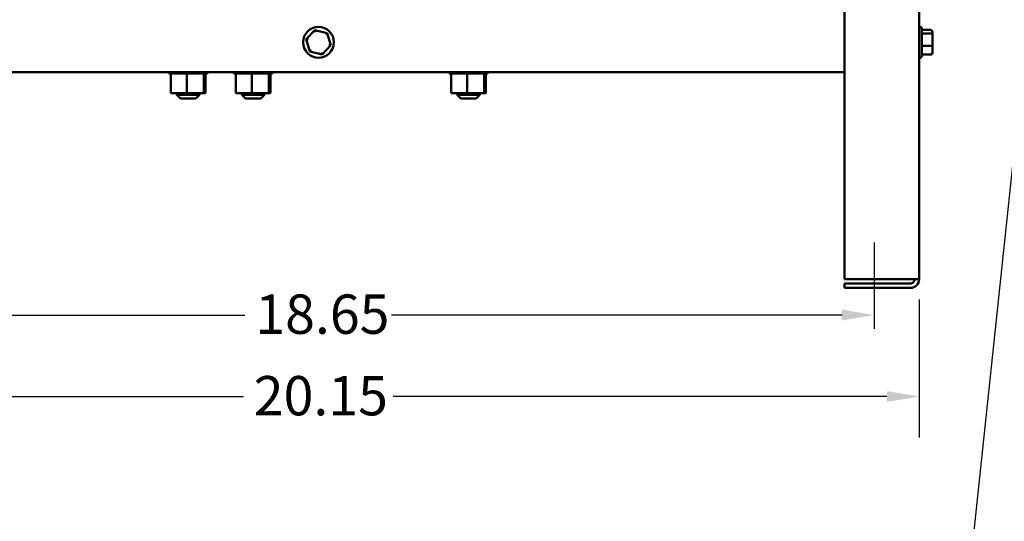
# Model space of a CAD drawing. Units: inches. Extents: x 0.05 to 2.15, y 0.02 to 1.67.
# Drawn here: x 0.7 to 1, y 0.57 to 0.72 of the extents above; entities that cross this region are included whole.
import ezdxf

# ---------------------------------------------------------------- set-up
doc = ezdxf.new("R2010")
doc.units = ezdxf.units.IN
doc.header["$LTSCALE"] = 0.1
doc.header["$MEASUREMENT"] = 0
doc.linetypes.add('CHAIN', pattern=[0.7087000000000001, 0.4724000000000001, -0.0591, 0.1181, -0.0591])
for name, color, linetype, lineweight in [('Centerline (ANSI)', 7, 'Continuous', 25), ('Dimension (ANSI)', 7, 'Continuous', 25), ('Symbol (ANSI)', 7, 'Continuous', 25), ('Visible (ANSI)', 7, 'Continuous', 50)]:
    doc.layers.add(name, color=color, linetype=linetype, lineweight=lineweight)
doc.styles.add('Note Text (ANSI)', font='tahoma.ttf')
doc.dimstyles.new('Default (ANSI)', dxfattribs={"dimscale": 0.1, "dimtxt": 0.1200000047683716, "dimasz": 0.0984251946210861, "dimexe": 0.125, "dimexo": 0.0625, "dimgap": 0.031496062992126, "dimtad": 0, "dimtih": 1, "dimtoh": 1, "dimrnd": 1e-08, "dimzin": 0, "dimdsep": 46, "dimtxsty": 'Note Text (ANSI)', "dimcen": 0.09, "dimdle": 0.3937007874015748, "dimclrd": 256, "dimclre": 256, "dimclrt": 256, "dimadec": 0, "dimazin": 1, "dimtfac": 1, "dimtofl": 0, "dimtmove": 0, "dimatfit": 3, "dimfxl": 1, "dimtolj": 1, "dimtzin": 4, "dimlwd": -1, "dimlwe": -1, "dimarcsym": 0})
doc.dimstyles.new('Default (ANSI)$7', dxfattribs={"dimscale": 0.1, "dimtxt": 0.1200000047683716, "dimasz": 0.0984251946210861, "dimexe": 0.125, "dimexo": 0.0625, "dimgap": 0.031496062992126, "dimtad": 0, "dimtih": 1, "dimtoh": 1, "dimrnd": 1e-08, "dimzin": 0, "dimdsep": 46, "dimtxsty": 'Note Text (ANSI)', "dimcen": 0.09, "dimdle": 0.3937007874015748, "dimclrd": 256, "dimclre": 256, "dimclrt": 256, "dimadec": 0, "dimazin": 1, "dimtfac": 1, "dimtofl": 0, "dimtmove": 0, "dimatfit": 3, "dimfxl": 1, "dimtolj": 1, "dimtzin": 4, "dimlwd": -1, "dimlwe": -1, "dimarcsym": 0})

# ---------------------------------------------------------------- blocks, each defined once
blk = doc.blocks.new('*D41')
at = {"layer": 'Defpoints', "color": 0, "transparency": 16777216}
for p in [(0.6071896705861444, 0.6432779950093706), (0.9735169433134162, 0.6432779950093699), (0.9735169433134162, 0.6074870143364994)]:
    blk.add_point(p, dxfattribs=at)
at = {"layer": 'Dimension (ANSI)', "transparency": 16777216}
for p, q in [((0.6071896705861444, 0.6370279950093705), (0.6071896705861444, 0.5949870143364994)), ((0.9735169433134162, 0.6370279950093699), (0.9735169433134162, 0.5949870143364994)), ((0.6170321900482529, 0.6074870143364994), (0.7675556140330363, 0.6074870143364994)), ((0.9636744238513076, 0.6074870143364994), (0.8131509998665245, 0.6074870143364994))]:
    blk.add_line(p, q, dxfattribs=at)
for points in [[(0.6170321900482529, 0.6091274342468508), (0.6170321900482529, 0.6058465944261479), (0.6071896705861444, 0.6074870143364994)], [(0.9636744238513076, 0.6091274342468508), (0.9636744238513076, 0.6058465944261479), (0.9735169433134162, 0.6074870143364994)]]:
    blk.add_solid(points, dxfattribs=at)
at = {"layer": 'Dimension (ANSI)', "transparency": 16777216, "insert": (0.7707052203322489, 0.6137368466465469), "char_height": 0.0120000004768372, "attachment_point": 1, "style": 'Note Text (ANSI)'}
blk.add_mtext('\\A1;20.15', dxfattribs=at)
blk = doc.blocks.new('*D42')
at = {"layer": 'Defpoints', "color": 0, "transparency": 16777216}
for p in [(0.9598805796770523, 0.6323234160150308), (0.620826034222508, 0.6280870859184614), (0.9598805796770523, 0.6280870859184609)]:
    blk.add_point(p, dxfattribs=at)
at = {"layer": 'Dimension (ANSI)', "transparency": 16777216}
for p, q in [((0.6306685536846165, 0.6323234160150308), (0.7680270714026526, 0.6323234160150308)), ((0.9500380602149437, 0.6323234160150308), (0.8126795424969074, 0.6323234160150308))]:
    blk.add_line(p, q, dxfattribs=at)
for points in [[(0.6306685536846165, 0.6339638359253823), (0.6306685536846165, 0.6306829961046793), (0.620826034222508, 0.6323234160150308)], [(0.9500380602149437, 0.6339638359253823), (0.9500380602149437, 0.6306829961046793), (0.9598805796770523, 0.6323234160150308)]]:
    blk.add_solid(points, dxfattribs=at)
at = {"layer": 'Dimension (ANSI)', "transparency": 16777216, "insert": (0.7711766777018652, 0.6385974256260841), "char_height": 0.0120000004768372, "attachment_point": 1, "style": 'Note Text (ANSI)'}
blk.add_mtext('\\A1;18.65', dxfattribs=at)

msp = doc.modelspace()

# ---------------------------------------------------------------- linework, layer by layer
at = {"layer": 'Centerline (ANSI)', "linetype": 'CHAIN', "ltscale": 0.1462556719779968}
msp.add_line((0.9598805796770523, 0.6280870859184609), (0.9598805796770523, 0.6544325404639154), dxfattribs=at)
at = {"layer": 'Visible (ANSI)'}
for p, q in [((0.9735169433134162, 0.6432779950093699), (0.9735169433134162, 1.04058708591846)), ((0.9507896705861433, 0.6432779950093699), (0.9507896705861433, 0.9927689041002798)), ((0.7893432634112351, 0.7192152592832651), (0.7866638289314541, 0.7164180110263685)), ((0.7931054687022896, 0.7182934250844472), (0.7893432634112351, 0.7192152592832651)), ((0.7895193237057511, 0.7186105304286773), (0.7893432634112351, 0.7192152592832651)), ((0.7926697882990732, 0.7178385879695047), (0.7931054687022896, 0.7182934250844472)), ((0.7941882395135633, 0.7145743426287328), (0.7931054687022896, 0.7182934250844472)), ((0.9738260342225068, 0.7201961768275517), (0.9735169433134162, 0.7201961768275517)), ((0.9743714887679615, 0.719650722282097), (0.9743714887679615, 0.7113416313730063)), ((0.9770078524043251, 0.7192583821186062), (0.9743714887679614, 0.7192583821186062)), ((0.9770078524043251, 0.7181756113073325), (0.9743714887679614, 0.7181756113073325)), ((0.9775533069497797, 0.7177399309041163), (0.9775533069497797, 0.7186466414208736)), ((0.9775533069497797, 0.7145894663107942), (0.9775533069497797, 0.7177399309041163)), ((0.7866638289314541, 0.7164180110263685), (0.7877465997427278, 0.7126989285706542)), ((0.7872755696291867, 0.7162681192867233), (0.7866638289314541, 0.7164180110263685)), ((0.7915088050337823, 0.7117770943718364), (0.7941882395135633, 0.7145743426287328)), ((0.7935764988158307, 0.714724234368378), (0.7941882395135633, 0.7145743426287328)), ((0.9770078524043251, 0.714413406016278), (0.9743714887679614, 0.714413406016278)), ((0.9775533069497797, 0.7123457122342297), (0.9775533069497797, 0.7145894663107942)), ((0.7881822801459442, 0.7131537656855969), (0.7877465997427278, 0.7126989285706542)), ((0.7877465997427278, 0.7126989285706542), (0.7915088050337823, 0.7117770943718364)), ((0.7915088050337823, 0.7117770943718364), (0.7913327447392663, 0.7123818232264241)), ((0.9770078524043251, 0.7117339715364972), (0.9743714887679614, 0.7117339715364972)), ((0.9738260342225068, 0.7107961768275518), (0.9735169433134162, 0.7107961768275518)), ((0.9507896705861433, 0.7064052677366432), (0.629916943313417, 0.7064052677366428)), ((0.7448431921942599, 0.7059325404639158), (0.7448431921942599, 0.7064052677366432)), ((0.7448431921942599, 0.7059325404639158), (0.7449190510190837, 0.7059325404639158)), ((0.7449190510190836, 0.7059325404639158), (0.7449190510190836, 0.7064052677366432)), ((0.7449283981368325, 0.7059325404639158), (0.7449190510190836, 0.7059325404639158)), ((0.7449283981368326, 0.7059325404639158), (0.7449283981368326, 0.7064052677366432)), ((0.7449283981368325, 0.7059325404639158), (0.7452160988486797, 0.7059325404639158)), ((0.7452160988486798, 0.7059325404639158), (0.7452160988486798, 0.7064052677366432)), ((0.7452360546242878, 0.7059325404639158), (0.7452160988486798, 0.7059325404639158)), ((0.7452360546242877, 0.7059325404639158), (0.7452360546242877, 0.7064052677366432)), ((0.7452360546242877, 0.7059325404639158), (0.7454580859343151, 0.7059325404639158)), ((0.7457245410461466, 0.7059325404639158), (0.7454580859343151, 0.7059325404639158)), ((0.7454580859343151, 0.6999507222820976), (0.7454580859343151, 0.7059325404639158)), ((0.7457245410461466, 0.7059325404639158), (0.7457245410461466, 0.7064052677366432)), ((0.7457543385903485, 0.7059325404639158), (0.7457245410461467, 0.7059325404639158)), ((0.7457543385903485, 0.7059325404639158), (0.7457543385903485, 0.7064052677366432)), ((0.7457543385903483, 0.7059325404639158), (0.7464248384629733, 0.7059325404639158)), ((0.7464248384629733, 0.7059325404639158), (0.7464248384629733, 0.7064052677366432)), ((0.7464633326728558, 0.7059325404639158), (0.7464248384629734, 0.7059325404639158)), ((0.7464633326728558, 0.7059325404639158), (0.7464633326728558, 0.7064052677366432)), ((0.7464633326728558, 0.7059325404639158), (0.7472900790621623, 0.7059325404639158)), ((0.7472900790621623, 0.7059325404639158), (0.7472900790621623, 0.7064052677366432)), ((0.7473357906268273, 0.7059325404639158), (0.7472900790621623, 0.7059325404639158)), ((0.7473357906268273, 0.7059325404639158), (0.7473357906268273, 0.7064052677366432)), ((0.7473357906268275, 0.7059325404639158), (0.7482870121327193, 0.7059325404639158)), ((0.7482870121327193, 0.7059325404639158), (0.7482870121327193, 0.7064052677366432)), ((0.7483381843823727, 0.7059325404639158), (0.7482870121327193, 0.7059325404639158)), ((0.7483381843823725, 0.7059325404639158), (0.7483381843823725, 0.7064052677366432)), ((0.7483381843823725, 0.7059325404639158), (0.7493773260958295, 0.7059325404639158)), ((0.7493773260958295, 0.7059325404639158), (0.7493773260958295, 0.7064052677366432)), ((0.7494319925096141, 0.7059325404639158), (0.7493773260958295, 0.7059325404639158)), ((0.7494319925096141, 0.7059325404639158), (0.7494319925096141, 0.7064052677366432)), ((0.7494319925096141, 0.7059325404639158), (0.7496463733433624, 0.7059325404639158)), ((0.7502589026292559, 0.7059325404639158), (0.7496463733433624, 0.7059325404639158)), ((0.7505035664882893, 0.7059325404639158), (0.7502589026292559, 0.7059325404639158)), ((0.7502589026292559, 0.6999507222820976), (0.7502589026292559, 0.7059325404639158)), ((0.7505035664882893, 0.7059325404639158), (0.7505191207973457, 0.7059325404639158)), ((0.7505191207973457, 0.7059325404639158), (0.7505191207973457, 0.7064052677366432)), ((0.7505751805756375, 0.7059325404639158), (0.7505191207973457, 0.7059325404639158)), ((0.7505751805756374, 0.7059325404639158), (0.7505751805756374, 0.7064052677366432)), ((0.7505751805756374, 0.7059325404639158), (0.7506245504073518, 0.7059325404639158)), ((0.7512608764348832, 0.7059325404639158), (0.7506245504073518, 0.7059325404639158)), ((0.7512608764348832, 0.7059325404639158), (0.751668517707214, 0.7059325404639158)), ((0.7516685177072141, 0.7059325404639158), (0.7516685177072141, 0.7064052677366432)), ((0.751723816504172, 0.7059325404639158), (0.7516685177072141, 0.7059325404639158)), ((0.751723816504172, 0.7059325404639158), (0.751723816504172, 0.7064052677366432)), ((0.751723816504172, 0.7059325404639158), (0.7527813461467782, 0.7059325404639158)), ((0.752781346146778, 0.7059325404639158), (0.752781346146778, 0.7064052677366432)), ((0.7528337588606467, 0.7059325404639158), (0.752781346146778, 0.7059325404639158)), ((0.7528337588606467, 0.7059325404639158), (0.7528337588606467, 0.7064052677366432)), ((0.7528337588606467, 0.7059325404639158), (0.7538148407431863, 0.7059325404639158)), ((0.7538148407431863, 0.7059325404639158), (0.7538148407431863, 0.7064052677366432)), ((0.7538623531827652, 0.7059325404639158), (0.7538148407431863, 0.7059325404639158)), ((0.7538623531827652, 0.7059325404639158), (0.7538623531827652, 0.7064052677366432)), ((0.7538623531827652, 0.7059325404639158), (0.7547292848786894, 0.7059325404639158)), ((0.7547292848786894, 0.7059325404639158), (0.7547292848786894, 0.7064052677366432)), ((0.754770071167571, 0.7059325404639158), (0.7547292848786894, 0.7059325404639158)), ((0.754770071167571, 0.7059325404639158), (0.754770071167571, 0.7064052677366432)), ((0.7553872815515759, 0.7059325404639158), (0.754770071167571, 0.7059325404639158)), ((0.7553872815515759, 0.7059325404639158), (0.7554895369779862, 0.7059325404639158)), ((0.7554895369779862, 0.7059325404639158), (0.7554895369779862, 0.7064052677366432)), ((0.7555220297219617, 0.7059325404639158), (0.7554895369779862, 0.7059325404639158)), ((0.7555177600083571, 0.6999507222820976), (0.7555177600083571, 0.7059325404639158)), ((0.7555220297219618, 0.7059325404639158), (0.7555220297219618, 0.7064052677366432)), ((0.7555872230919028, 0.7059325404639158), (0.7555220297219618, 0.7059325404639158)), ((0.7555872230919028, 0.7059325404639158), (0.7560663809792549, 0.7059325404639158)), ((0.7559758006925178, 0.6999507222820976), (0.7559758006925178, 0.7059325404639158)), ((0.7560663809792549, 0.7059325404639158), (0.7560663809792549, 0.7064052677366432)), ((0.7560893315003956, 0.7059325404639158), (0.756066380979255, 0.7059325404639158)), ((0.7560893315003956, 0.7059325404639158), (0.7560893315003956, 0.7064052677366432)), ((0.7560893315003955, 0.7059325404639158), (0.7564376490910246, 0.7059325404639158)), ((0.7564376490910246, 0.7059325404639158), (0.7564376490910246, 0.7064052677366432)), ((0.7564501754136739, 0.7059325404639158), (0.7564376490910246, 0.7059325404639158)), ((0.7564501754136739, 0.7059325404639158), (0.7564501754136739, 0.7064052677366432)), ((0.7564501754136739, 0.7059325404639158), (0.7565890736879697, 0.7059325404639158)), ((0.7565890736879696, 0.7059325404639158), (0.7565890736879696, 0.7064052677366432)), ((0.756590694432573, 0.7059325404639158), (0.7565890736879696, 0.7059325404639158)), ((0.7565906944325728, 0.7059325404639158), (0.7565906944325728, 0.7064052677366432)), ((0.7646613740124419, 0.7059325404639158), (0.7646613740124419, 0.7064052677366432)), ((0.7646613740124419, 0.7059325404639158), (0.7647372328372658, 0.7059325404639158)), ((0.7647372328372657, 0.7059325404639158), (0.7647372328372657, 0.7064052677366432)), ((0.7647465799550145, 0.7059325404639158), (0.7647372328372657, 0.7059325404639158)), ((0.7647465799550146, 0.7059325404639158), (0.7647465799550146, 0.7064052677366432)), ((0.7647465799550145, 0.7059325404639158), (0.7650342806668619, 0.7059325404639158)), ((0.765034280666862, 0.7059325404639158), (0.765034280666862, 0.7064052677366432)), ((0.76505423644247, 0.7059325404639158), (0.765034280666862, 0.7059325404639158)), ((0.76505423644247, 0.7059325404639158), (0.7650542364424698, 0.7064052677366432)), ((0.7650542364424698, 0.7059325404639158), (0.7652762677524972, 0.7059325404639158)), ((0.7655427228643288, 0.7059325404639158), (0.7652762677524972, 0.7059325404639158)), ((0.7652762677524972, 0.6999507222820976), (0.7652762677524972, 0.7059325404639158)), ((0.7655427228643288, 0.7059325404639158), (0.7655427228643287, 0.7064052677366432)), ((0.7655725204085304, 0.7059325404639158), (0.7655427228643288, 0.7059325404639158)), ((0.7655725204085304, 0.7059325404639158), (0.7655725204085304, 0.7064052677366432)), ((0.7655725204085303, 0.7059325404639158), (0.7662430202811553, 0.7059325404639158)), ((0.7662430202811553, 0.7059325404639158), (0.7662430202811553, 0.7064052677366432)), ((0.7662815144910378, 0.7059325404639158), (0.7662430202811555, 0.7059325404639158)), ((0.7662815144910378, 0.7059325404639158), (0.7662815144910378, 0.7064052677366432)), ((0.7662815144910378, 0.7059325404639158), (0.7671082608803445, 0.7059325404639158)), ((0.7671082608803445, 0.7059325404639158), (0.7671082608803445, 0.7064052677366432)), ((0.7671539724450094, 0.7059325404639158), (0.7671082608803445, 0.7059325404639158)), ((0.7671539724450094, 0.7059325404639158), (0.7671539724450094, 0.7064052677366432)), ((0.7671539724450095, 0.7059325404639158), (0.7681051939509015, 0.7059325404639158)), ((0.7681051939509015, 0.7059325404639158), (0.7681051939509015, 0.7064052677366432)), ((0.7681563662005546, 0.7059325404639158), (0.7681051939509015, 0.7059325404639158)), ((0.7681563662005546, 0.7059325404639158), (0.7681563662005546, 0.7064052677366432)), ((0.7681563662005546, 0.7059325404639158), (0.7691955079140116, 0.7059325404639158)), ((0.7691955079140116, 0.7059325404639158), (0.7691955079140116, 0.7064052677366432)), ((0.7692501743277963, 0.7059325404639158), (0.7691955079140116, 0.7059325404639158)), ((0.7692501743277963, 0.7059325404639158), (0.7692501743277963, 0.7064052677366432)), ((0.7692501743277963, 0.7059325404639158), (0.7694645551615446, 0.7059325404639158)), ((0.770077084447438, 0.7059325404639158), (0.7694645551615446, 0.7059325404639158)), ((0.7703217483064715, 0.7059325404639158), (0.770077084447438, 0.7059325404639158)), ((0.770077084447438, 0.6999507222820976), (0.770077084447438, 0.7059325404639158)), ((0.7703217483064715, 0.7059325404639158), (0.7703373026155277, 0.7059325404639158)), ((0.7703373026155277, 0.7059325404639158), (0.7703373026155277, 0.7064052677366432)), ((0.7703933623938195, 0.7059325404639158), (0.7703373026155277, 0.7059325404639158)), ((0.7703933623938194, 0.7059325404639158), (0.7703933623938194, 0.7064052677366432)), ((0.7703933623938194, 0.7059325404639158), (0.770442732225534, 0.7059325404639158)), ((0.7710790582530653, 0.7059325404639158), (0.770442732225534, 0.7059325404639158)), ((0.7710790582530653, 0.7059325404639158), (0.7714866995253961, 0.7059325404639158)), ((0.7714866995253963, 0.7059325404639158), (0.7714866995253963, 0.7064052677366432)), ((0.7715419983223542, 0.7059325404639158), (0.7714866995253963, 0.7059325404639158)), ((0.7715419983223542, 0.7059325404639158), (0.7715419983223542, 0.7064052677366432)), ((0.7715419983223542, 0.7059325404639158), (0.7725995279649602, 0.7059325404639158)), ((0.7725995279649602, 0.7059325404639158), (0.7725995279649602, 0.7064052677366432)), ((0.7726519406788288, 0.7059325404639158), (0.7725995279649602, 0.7059325404639158)), ((0.7726519406788288, 0.7059325404639158), (0.7726519406788288, 0.7064052677366432)), ((0.7726519406788288, 0.7059325404639158), (0.7736330225613685, 0.7059325404639158)), ((0.7736330225613685, 0.7059325404639158), (0.7736330225613685, 0.7064052677366432)), ((0.7736805350009474, 0.7059325404639158), (0.7736330225613685, 0.7059325404639158)), ((0.7736805350009474, 0.7059325404639158), (0.7736805350009474, 0.7064052677366432)), ((0.7736805350009474, 0.7059325404639158), (0.7745474666968716, 0.7059325404639158)), ((0.7745474666968716, 0.7059325404639158), (0.7745474666968716, 0.7064052677366432)), ((0.7745882529857531, 0.7059325404639158), (0.7745474666968716, 0.7059325404639158)), ((0.7745882529857531, 0.7059325404639158), (0.7745882529857531, 0.7064052677366432)), ((0.7752054633697579, 0.7059325404639158), (0.7745882529857531, 0.7059325404639158)), ((0.7752054633697579, 0.7059325404639158), (0.7753077187961683, 0.7059325404639158)), ((0.7753077187961683, 0.7059325404639158), (0.7753077187961683, 0.7064052677366432)), ((0.7753402115401437, 0.7059325404639158), (0.7753077187961683, 0.7059325404639158)), ((0.7753359418265394, 0.6999507222820976), (0.7753359418265394, 0.7059325404639158)), ((0.7753402115401439, 0.7059325404639158), (0.7753402115401439, 0.7064052677366432)), ((0.775405404910085, 0.7059325404639158), (0.7753402115401439, 0.7059325404639158)), ((0.775405404910085, 0.7059325404639158), (0.7758845627974369, 0.7059325404639158)), ((0.7757939825106998, 0.6999507222820976), (0.7757939825106998, 0.7059325404639158)), ((0.7758845627974369, 0.7059325404639158), (0.7758845627974369, 0.7064052677366432)), ((0.7759075133185779, 0.7059325404639158), (0.7758845627974371, 0.7059325404639158)), ((0.7759075133185779, 0.7059325404639158), (0.7759075133185779, 0.7064052677366432)), ((0.7759075133185777, 0.7059325404639158), (0.7762558309092067, 0.7059325404639158)), ((0.7762558309092067, 0.7059325404639158), (0.7762558309092067, 0.7064052677366432)), ((0.776268357231856, 0.7059325404639158), (0.7762558309092067, 0.7059325404639158)), ((0.776268357231856, 0.7059325404639158), (0.776268357231856, 0.7064052677366432)), ((0.776268357231856, 0.7059325404639158), (0.7764072555061519, 0.7059325404639158)), ((0.7764072555061517, 0.7059325404639158), (0.7764072555061517, 0.7064052677366432)), ((0.776408876250755, 0.7059325404639158), (0.7764072555061517, 0.7059325404639158)), ((0.776408876250755, 0.7059325404639158), (0.776408876250755, 0.7064052677366432)), ((0.8302977376488055, 0.705932540463916), (0.8302977376488055, 0.7064052677366432)), ((0.8302977376488055, 0.705932540463916), (0.8303735964736292, 0.705932540463916)), ((0.8303735964736292, 0.705932540463916), (0.8303735964736292, 0.7064052677366432)), ((0.830382943591378, 0.705932540463916), (0.8303735964736292, 0.705932540463916)), ((0.830382943591378, 0.705932540463916), (0.830382943591378, 0.7064052677366432)), ((0.830382943591378, 0.705932540463916), (0.8306706443032252, 0.705932540463916)), ((0.8306706443032252, 0.705932540463916), (0.8306706443032252, 0.7064052677366432)), ((0.8306906000788332, 0.705932540463916), (0.8306706443032252, 0.705932540463916)), ((0.8306906000788332, 0.705932540463916), (0.8306906000788332, 0.7064052677366432)), ((0.8306906000788332, 0.705932540463916), (0.8309126313888606, 0.705932540463916)), ((0.8311790865006923, 0.705932540463916), (0.8309126313888606, 0.705932540463916)), ((0.8309126313888606, 0.6999507222820978), (0.8309126313888606, 0.705932540463916)), ((0.8311790865006923, 0.705932540463916), (0.831179086500692, 0.7064052677366432)), ((0.8312088840448939, 0.705932540463916), (0.8311790865006923, 0.705932540463916)), ((0.8312088840448939, 0.705932540463916), (0.8312088840448939, 0.7064052677366432)), ((0.8312088840448938, 0.705932540463916), (0.8318793839175187, 0.705932540463916)), ((0.8318793839175187, 0.705932540463916), (0.8318793839175187, 0.7064052677366432)), ((0.8319178781274011, 0.705932540463916), (0.8318793839175189, 0.705932540463916)), ((0.8319178781274011, 0.705932540463916), (0.8319178781274011, 0.7064052677366432)), ((0.8319178781274011, 0.705932540463916), (0.8327446245167077, 0.705932540463916)), ((0.8327446245167077, 0.705932540463916), (0.8327446245167077, 0.7064052677366432)), ((0.8327903360813728, 0.705932540463916), (0.8327446245167077, 0.705932540463916)), ((0.8327903360813728, 0.705932540463916), (0.8327903360813728, 0.7064052677366432)), ((0.832790336081373, 0.705932540463916), (0.8337415575872649, 0.705932540463916)), ((0.8337415575872649, 0.705932540463916), (0.8337415575872649, 0.7064052677366432)), ((0.833792729836918, 0.705932540463916), (0.8337415575872649, 0.705932540463916)), ((0.833792729836918, 0.705932540463916), (0.833792729836918, 0.7064052677366432)), ((0.833792729836918, 0.705932540463916), (0.8348318715503751, 0.705932540463916)), ((0.8348318715503751, 0.705932540463916), (0.8348318715503751, 0.7064052677366432)), ((0.8348865379641598, 0.705932540463916), (0.8348318715503751, 0.705932540463916)), ((0.8348865379641598, 0.705932540463916), (0.8348865379641598, 0.7064052677366432)), ((0.8348865379641598, 0.705932540463916), (0.835100918797908, 0.705932540463916)), ((0.8357134480838015, 0.705932540463916), (0.835100918797908, 0.705932540463916)), ((0.835958111942835, 0.705932540463916), (0.8357134480838015, 0.705932540463916)), ((0.8357134480838015, 0.6999507222820978), (0.8357134480838015, 0.705932540463916)), ((0.835958111942835, 0.705932540463916), (0.8359736662518912, 0.705932540463916)), ((0.8359736662518912, 0.705932540463916), (0.8359736662518912, 0.7064052677366432)), ((0.836029726030183, 0.705932540463916), (0.8359736662518912, 0.705932540463916)), ((0.8360297260301829, 0.705932540463916), (0.8360297260301829, 0.7064052677366432)), ((0.8360297260301829, 0.705932540463916), (0.8360790958618974, 0.705932540463916)), ((0.8367154218894286, 0.705932540463916), (0.8360790958618974, 0.705932540463916)), ((0.8367154218894286, 0.705932540463916), (0.8371230631617596, 0.705932540463916)), ((0.8371230631617596, 0.705932540463916), (0.8371230631617596, 0.7064052677366432)), ((0.8371783619587175, 0.705932540463916), (0.8371230631617596, 0.705932540463916)), ((0.8371783619587175, 0.705932540463916), (0.8371783619587175, 0.7064052677366432)), ((0.8371783619587175, 0.705932540463916), (0.8382358916013236, 0.705932540463916)), ((0.8382358916013236, 0.705932540463916), (0.8382358916013236, 0.7064052677366432)), ((0.8382883043151922, 0.705932540463916), (0.8382358916013236, 0.705932540463916)), ((0.8382883043151922, 0.705932540463916), (0.8382883043151922, 0.7064052677366432)), ((0.8382883043151922, 0.705932540463916), (0.839269386197732, 0.705932540463916)), ((0.839269386197732, 0.705932540463916), (0.839269386197732, 0.7064052677366432)), ((0.8393168986373108, 0.705932540463916), (0.839269386197732, 0.705932540463916)), ((0.8393168986373108, 0.705932540463916), (0.8393168986373108, 0.7064052677366432)), ((0.8393168986373108, 0.705932540463916), (0.840183830333235, 0.705932540463916)), ((0.840183830333235, 0.705932540463916), (0.840183830333235, 0.7064052677366432)), ((0.8402246166221164, 0.705932540463916), (0.840183830333235, 0.705932540463916)), ((0.8402246166221164, 0.705932540463916), (0.8402246166221164, 0.7064052677366432)), ((0.8408418270061213, 0.705932540463916), (0.8402246166221164, 0.705932540463916)), ((0.8408418270061213, 0.705932540463916), (0.8409440824325319, 0.705932540463916)), ((0.8409440824325319, 0.705932540463916), (0.8409440824325319, 0.7064052677366432)), ((0.8409765751765071, 0.705932540463916), (0.8409440824325319, 0.705932540463916)), ((0.8409723054629028, 0.6999507222820978), (0.8409723054629028, 0.705932540463916)), ((0.8409765751765073, 0.705932540463916), (0.8409765751765073, 0.7064052677366432)), ((0.8410417685464484, 0.705932540463916), (0.8409765751765073, 0.705932540463916)), ((0.8410417685464484, 0.705932540463916), (0.8415209264338002, 0.705932540463916)), ((0.8414303461470632, 0.6999507222820978), (0.8414303461470632, 0.705932540463916)), ((0.8415209264338002, 0.705932540463916), (0.8415209264338002, 0.7064052677366432)), ((0.8415438769549412, 0.705932540463916), (0.8415209264338004, 0.705932540463916)), ((0.8415438769549412, 0.705932540463916), (0.8415438769549412, 0.7064052677366432)), ((0.841543876954941, 0.705932540463916), (0.8418921945455702, 0.705932540463916)), ((0.8418921945455702, 0.705932540463916), (0.8418921945455702, 0.7064052677366432)), ((0.8419047208682195, 0.705932540463916), (0.8418921945455702, 0.705932540463916)), ((0.8419047208682195, 0.705932540463916), (0.8419047208682195, 0.7064052677366432)), ((0.8419047208682195, 0.705932540463916), (0.8420436191425151, 0.705932540463916)), ((0.8420436191425151, 0.705932540463916), (0.8420436191425151, 0.7064052677366432)), ((0.8420452398871185, 0.705932540463916), (0.8420436191425151, 0.705932540463916)), ((0.8420452398871185, 0.705932540463916), (0.8420452398871185, 0.7064052677366432)), ((0.7454580859343151, 0.6999507222820976), (0.7502589026292559, 0.6999507222820976)), ((0.747262397858871, 0.6999507222820976), (0.747262397858871, 0.6994961768275522)), ((0.747262397858871, 0.6994961768275522), (0.754171488767962, 0.6994961768275522)), ((0.74835330694978, 0.698405267736643), (0.747262397858871, 0.6994961768275522)), ((0.7502589026292559, 0.6999507222820976), (0.7555177600083571, 0.6999507222820976)), ((0.7530805796770528, 0.698405267736643), (0.754171488767962, 0.6994961768275522)), ((0.754171488767962, 0.6999507222820976), (0.754171488767962, 0.6994961768275522)), ((0.7555177600083571, 0.6999507222820976), (0.7559758006925178, 0.6999507222820976)), ((0.7652762677524972, 0.6999507222820976), (0.770077084447438, 0.6999507222820976)), ((0.767080579677053, 0.6999507222820976), (0.767080579677053, 0.6994961768275522)), ((0.767080579677053, 0.6994961768275522), (0.7739896705861441, 0.6994961768275522)), ((0.7681714887679622, 0.698405267736643), (0.767080579677053, 0.6994961768275522)), ((0.770077084447438, 0.6999507222820976), (0.7753359418265394, 0.6999507222820976)), ((0.772898761495235, 0.698405267736643), (0.7739896705861441, 0.6994961768275522)), ((0.7739896705861441, 0.6999507222820976), (0.7739896705861441, 0.6994961768275522)), ((0.7753359418265394, 0.6999507222820976), (0.7757939825106998, 0.6999507222820976)), ((0.8309126313888606, 0.6999507222820978), (0.8357134480838015, 0.6999507222820978)), ((0.8327169433134164, 0.6999507222820978), (0.8327169433134164, 0.6994961768275524)), ((0.8327169433134164, 0.6994961768275524), (0.8396260342225074, 0.6994961768275524)), ((0.8338078524043256, 0.6984052677366432), (0.8327169433134164, 0.6994961768275524)), ((0.8357134480838015, 0.6999507222820978), (0.8409723054629028, 0.6999507222820978)), ((0.8385351251315983, 0.6984052677366432), (0.8396260342225074, 0.6994961768275524)), ((0.8396260342225074, 0.6999507222820978), (0.8396260342225074, 0.6994961768275524)), ((0.8409723054629028, 0.6999507222820978), (0.8414303461470632, 0.6999507222820978)), ((0.7530805796770528, 0.698405267736643), (0.74835330694978, 0.698405267736643)), ((0.772898761495235, 0.698405267736643), (0.7681714887679622, 0.698405267736643)), ((0.8385351251315983, 0.6984052677366432), (0.8338078524043256, 0.6984052677366432)), ((0.970826034222507, 0.6432779950093699), (0.9507896705861433, 0.6432779950093699)), ((0.9735169433134162, 0.64327799500937), (0.970826034222507, 0.6432779950093699)), ((0.9507896705861433, 0.6419325404639155), (0.970826034222507, 0.6419325404639155)), ((0.9507896705861433, 0.6405870859184609), (0.9507896705861433, 0.6419325404639155)), ((0.970826034222507, 0.6405870859184609), (0.9507896705861433, 0.6405870859184609))]:
    msp.add_line(p, q, dxfattribs=at)
msp.add_circle((0.7904260342225087, 0.7154961768275507), 0.0047, dxfattribs=at)
for centre, radius, start, end in [((0.9738260342225068, 0.719650722282097), 0.0005454545454545, 0, 90), ((0.9738260342225068, 0.7113416313730063), 0.0005454545454545, 270, 0), ((0.970826034222507, 0.6432779950093699), 0.0013454545454545, 269.999999999994, 0), ((0.970826034222507, 0.6432779950093699), 0.0026909090909091, 270, 0)]:
    msp.add_arc(centre, radius, start, end, dxfattribs=at)
for centre, major_axis, ratio, start_param, end_param in [((0.9770078524043251, 0.7186466414208736), (0, -0.0006117406977324), 0.8916433833426498, 1.570796326794896, 3.141592653589793), ((0.9770078524043251, 0.7177399309041163), (-0.0005454545454545, 0), 0.7987474058967323, 3.141592653589794, 4.712388980384691), ((0.9770078524043251, 0.7145894663107942), (-0.0005454545454545, 0), 0.3227772066127403, 1.570796326794896, 3.141592653589766), ((0.9770078524043251, 0.7123457122342297), (0, 0.0006117406977324), 0.8916433833426493, 3.141592653589792, 4.712388980384687)]:
    msp.add_ellipse(centre, major_axis=major_axis, ratio=ratio, start_param=start_param, end_param=end_param, dxfattribs=at)

# ---------------------------------------------------------------- dimensions: what is measured, and where the dimension line sits
at = {"layer": 'Dimension (ANSI)'}
for base, p1, p2, override, picture, middle in [((0.9735169433134162, 0.6074870143364994), (0.6071896705861444, 0.6432779950093706), (0.9735169433134162, 0.6432779950093699), {"dimgap": 0.031496062992126, "dimtih": 0, "dimtoh": 0, "dimdec": 2, "dimlfac": 55, "dimtol": 0, "dimlim": 0, "dimtp": 0, "dimtm": 0, "dimtdec": 2, "dimatfit": 1}, '*D41', (0.7903533069497805, 0.6074870143364994)), ((0.9598805796770523, 0.6323234160150308), (0.620826034222508, 0.6280870859184614), (0.9598805796770523, 0.6280870859184609), {"dimgap": 0.031496062992126, "dimtih": 0, "dimtoh": 0, "dimdec": 2, "dimlfac": 55, "dimse1": 1, "dimse2": 1, "dimtol": 0, "dimlim": 0, "dimtp": 0, "dimtm": 0, "dimtdec": 2, "dimatfit": 1}, '*D42', (0.79035330694978, 0.6323234160150308))]:
    dim = msp.add_linear_dim(base=base, p1=p1, p2=p2, angle=180, dimstyle='Default (ANSI)', override=override, dxfattribs=at)
    dim.commit()
    dim.dimension.update_dxf_attribs({"geometry": picture, "text_midpoint": middle, "dimtype": 160})

# ---------------------------------------------------------------- leaders
at = {"layer": 'Symbol (ANSI)', "annotation_type": 0, "has_hookline": 1, "hookline_direction": 1, "text_width": 0.0051578240734023}
msp.add_leader([(0.8967366891517571, 0.8007758271847901), (1.012118658936459, 0.7746012148806797), (0.9896832759227677, 0.5614650861186368), (0.9664309131696917, 0.5609309103573284)], dimstyle='Default (ANSI)$7', override={"dimtad": 0}, dxfattribs=at)

doc.saveas('drawing.dxf')
